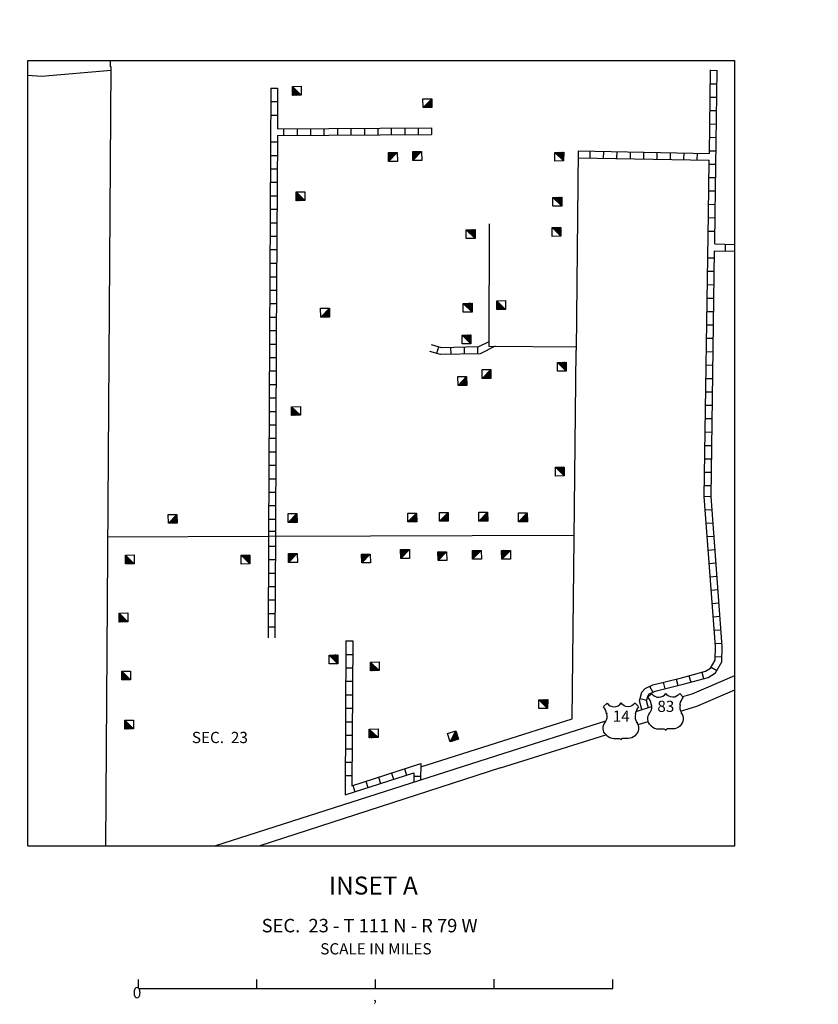
# Model space of a CAD drawing. Extents: x 1114317 to 1552118, y 15990191 to 16385560.
# Drawn here: x 1286754 to 1322338, y 16044290 to 16088147 of the extents above; entities that cross this region are included whole.
import ezdxf
from ezdxf.enums import TextEntityAlignment as Align

# ---------------------------------------------------------------- set-up
doc = ezdxf.new("R2010")
doc.units = 0
doc.header["$MEASUREMENT"] = 0
doc.linetypes.add('DGN_STYLE_4', pattern=[0.0022, 0, -0.0011, 0, -0.0011])
for name, color, linetype in [('L2', 7, 'CONTINUOUS'), ('L31', 7, 'CONTINUOUS'), ('L32', 7, 'CONTINUOUS'), ('L34', 7, 'CONTINUOUS')]:
    doc.layers.add(name, color=color, linetype=linetype)
doc.styles.add('STYLE-FONT002', font='font002.shx')

# ---------------------------------------------------------------- blocks, each defined once
blk = doc.blocks.new('US')
at = {"layer": 'L32', "color": 1, "linetype": 'CONTINUOUS'}
for p, q in [((-834, 671), (-671, 829)), ((739, 671), (581, 829)), ((591, 348), (591, 364)), ((-760, -37), (-750, -26)), ((-702, -602), (-718, -591)), ((-359, -744), (-116, -744)), ((264, -744), (21, -744)), ((581, -618), (607, -602))]:
    blk.add_line(p, q, dxfattribs=at)
for centre, radius, start, end in [((-1435, 194), 765, 12.2888, 38.4088), ((-361, 1047), 380, 215.6849, 325.8071), ((1040, 235), 461, 166.7484, 215.1841), ((340, -287), 413, 310.3388, 38.2926), ((-360, -274), 472, 224.0229, 270), ((31, -825), 78.7, 90, 169.6304)]:
    blk.add_arc(centre, radius, start, end, dxfattribs=at)
at = {"layer": 'L32', "color": 1, "linetype": 'CONTINUOUS', "extrusion": (0, 0, -1)}
for centre, radius, start, end in [((-268, 1047), 380, 215.3443, 325.8064), ((-1343, 194), 765, 13.0651, 38.4089), ((1133, 235), 461, 165.0889, 213.9155), ((432, -287), 413, 313.1076, 38.4362), ((124, -825), 78.7, 90, 169.6303), ((-268, -274), 472, 228.0111, 270)]:
    blk.add_arc(centre, radius, start, end, dxfattribs=at)
at = {"layer": 'L32', "color": 1, "linetype": 'CONTINUOUS'}
for p in [(-686, 359), (665, -37)]:
    blk.add_point(p, dxfattribs=at)
blk = doc.blocks.new('US_1')
at = {"layer": 'L32', "color": 1, "linetype": 'CONTINUOUS'}
for p, q in [((-834, 671), (-665, 829)), ((739, 671), (581, 829)), ((591, 348), (591, 364)), ((-760, -37), (-750, -26)), ((-702, -602), (-718, -597)), ((-359, -744), (-116, -744)), ((264, -744), (26, -744)), ((581, -618), (607, -602))]:
    blk.add_line(p, q, dxfattribs=at)
for centre, radius, start, end in [((-1434, 193), 765, 12.2888, 38.4088), ((-360, 1046), 380, 215.6849, 325.8071), ((1041, 234), 461, 166.7484, 215.1841), ((341, -288), 413, 310.3388, 38.2926), ((-359, -275), 472, 224.0229, 270), ((32, -826), 78.7, 90, 169.6304)]:
    blk.add_arc(centre, radius, start, end, dxfattribs=at)
at = {"layer": 'L32', "color": 1, "linetype": 'CONTINUOUS', "extrusion": (0, 0, -1)}
for centre, radius, start, end in [((-269, 1046), 380, 215.3443, 325.8064), ((-1343, 193), 765, 13.0651, 38.4089), ((1132, 234), 461, 165.0889, 213.9155), ((432, -288), 413, 313.1076, 38.4362), ((123, -826), 78.7, 90, 169.6303), ((-268, -275), 472, 228.0111, 270)]:
    blk.add_arc(centre, radius, start, end, dxfattribs=at)
at = {"layer": 'L32', "color": 1, "linetype": 'CONTINUOUS'}
for p in [(-686, 354), (665, -37)]:
    blk.add_point(p, dxfattribs=at)
blk = doc.blocks.new('DWELL')
at = {"layer": 'L34', "color": 7, "linetype": 'CONTINUOUS'}
for p, q in [((-203, -199), (187, 188)), ((-166, -199), (186, 156)), ((-134, -199), (186, 125)), ((-92, -200), (186, 83)), ((-60, -200), (185, 51)), ((-23, -200), (185, 14)), ((8, -201), (195, -18)), ((51, -191), (195, -60)), ((82, -202), (194, -92)), ((114, -202), (194, -129)), ((151, -202), (194, -160))]:
    blk.add_line(p, q, dxfattribs=at)
at = {"layer": 'L34', "color": 7, "linetype": 'CONTINUOUS', "flags": 128}
blk.add_lwpolyline([(-203, -199), (-204, 192), (187, 188), (193, -203), (-203, -199)], close=True, dxfattribs=at)
blk = doc.blocks.new('DWELL_1')
at = {"layer": 'L34', "color": 7, "linetype": 'CONTINUOUS'}
for p, q in [((-203, -199), (187, 193)), ((-171, -199), (186, 156)), ((-134, -199), (186, 125)), ((-92, -200), (186, 83)), ((-60, -200), (185, 51)), ((-28, -200), (185, 19)), ((8, -201), (190, -18)), ((46, -191), (189, -60)), ((82, -202), (189, -92)), ((114, -202), (189, -123)), ((146, -202), (188, -160))]:
    blk.add_line(p, q, dxfattribs=at)
at = {"layer": 'L34', "color": 7, "linetype": 'CONTINUOUS', "flags": 128}
blk.add_lwpolyline([(-203, -199), (-204, 197), (187, 193), (188, -203), (-203, -199)], close=True, dxfattribs=at)
blk = doc.blocks.new('DWELL_2')
at = {"layer": 'L34', "color": 7, "linetype": 'CONTINUOUS'}
for p, q in [((-203, -199), (181, 188)), ((-171, -199), (181, 157)), ((-139, -199), (181, 125)), ((-97, -200), (180, 83)), ((-60, -200), (180, 51)), ((-28, -200), (180, 14)), ((3, -201), (190, -18)), ((46, -191), (189, -60)), ((77, -201), (189, -92)), ((114, -202), (189, -129)), ((146, -202), (188, -160))]:
    blk.add_line(p, q, dxfattribs=at)
at = {"layer": 'L34', "color": 7, "linetype": 'CONTINUOUS', "flags": 128}
blk.add_lwpolyline([(-203, -199), (-209, 192), (181, 188), (188, -203), (-203, -199)], close=True, dxfattribs=at)
blk = doc.blocks.new('DWELL_3')
at = {"layer": 'L34', "color": 7, "linetype": 'CONTINUOUS'}
for p, q in [((-203, -193), (187, 193)), ((-166, -194), (186, 156)), ((-134, -194), (186, 125)), ((-92, -194), (186, 83)), ((-60, -195), (185, 51)), ((-23, -195), (185, 19)), ((9, -195), (195, -18)), ((51, -191), (195, -60)), ((82, -196), (194, -92)), ((114, -197), (194, -123)), ((151, -197), (194, -160))]:
    blk.add_line(p, q, dxfattribs=at)
at = {"layer": 'L34', "color": 7, "linetype": 'CONTINUOUS', "flags": 128}
blk.add_lwpolyline([(-203, -193), (-204, 198), (187, 193), (193, -197), (-203, -193)], close=True, dxfattribs=at)
blk = doc.blocks.new('DWELL_4')
at = {"layer": 'L34', "color": 7, "linetype": 'CONTINUOUS'}
for p, q in [((-197, -199), (187, 188)), ((-166, -199), (186, 156)), ((-134, -199), (186, 125)), ((-92, -200), (186, 83)), ((-60, -200), (185, 51)), ((-23, -200), (185, 14)), ((8, -201), (195, -18)), ((51, -191), (195, -60)), ((82, -202), (194, -92)), ((119, -202), (194, -129)), ((151, -202), (194, -160))]:
    blk.add_line(p, q, dxfattribs=at)
at = {"layer": 'L34', "color": 7, "linetype": 'CONTINUOUS', "flags": 128}
blk.add_lwpolyline([(-197, -199), (-204, 192), (187, 188), (193, -203), (-197, -199)], close=True, dxfattribs=at)
blk = doc.blocks.new('DWELL_5')
at = {"layer": 'L34', "color": 7, "linetype": 'CONTINUOUS'}
for p, q in [((-203, -193), (187, 193)), ((-166, -194), (186, 156)), ((-134, -194), (186, 125)), ((-92, -194), (186, 83)), ((-60, -195), (185, 51)), ((-28, -195), (185, 19)), ((9, -195), (190, -18)), ((51, -191), (189, -60)), ((82, -196), (189, -92)), ((114, -197), (189, -123)), ((151, -197), (188, -160))]:
    blk.add_line(p, q, dxfattribs=at)
at = {"layer": 'L34', "color": 7, "linetype": 'CONTINUOUS', "flags": 128}
blk.add_lwpolyline([(-203, -193), (-204, 197), (187, 193), (188, -197), (-203, -193)], close=True, dxfattribs=at)
blk = doc.blocks.new('DWELL_6')
at = {"layer": 'L34', "color": 7, "linetype": 'CONTINUOUS'}
for p, q in [((-203, -199), (187, 188)), ((-171, -199), (186, 156)), ((-134, -199), (186, 120)), ((-97, -200), (186, 83)), ((-60, -200), (185, 46)), ((-28, -200), (185, 14)), ((3, -201), (190, -18)), ((45, -196), (189, -60)), ((82, -202), (189, -97)), ((114, -202), (189, -129)), ((146, -202), (188, -160))]:
    blk.add_line(p, q, dxfattribs=at)
at = {"layer": 'L34', "color": 7, "linetype": 'CONTINUOUS', "flags": 128}
blk.add_lwpolyline([(-203, -199), (-209, 192), (187, 188), (188, -203), (-203, -199)], close=True, dxfattribs=at)
blk = doc.blocks.new('DWELL_7')
at = {"layer": 'L34', "color": 7, "linetype": 'CONTINUOUS'}
for p, q in [((-202, -199), (186, 189)), ((-165, -200), (186, 157)), ((-133, -200), (186, 120)), ((-91, -200), (185, 78)), ((-59, -200), (185, 46)), ((-23, -200), (185, 15)), ((9, -201), (195, -17)), ((51, -196), (195, -59)), ((83, -201), (195, -96)), ((115, -201), (194, -128)), ((152, -202), (194, -160))]:
    blk.add_line(p, q, dxfattribs=at)
at = {"layer": 'L34', "color": 7, "linetype": 'CONTINUOUS', "flags": 128}
blk.add_lwpolyline([(-202, -199), (-205, 191), (186, 189), (194, -202), (-202, -199)], close=True, dxfattribs=at)
blk = doc.blocks.new('DWELL_8')
at = {"layer": 'L34', "color": 7, "linetype": 'CONTINUOUS'}
for p, q in [((-202, -199), (186, 189)), ((-170, -199), (186, 157)), ((-133, -200), (186, 125)), ((-91, -200), (185, 83)), ((-59, -200), (185, 46)), ((-28, -200), (185, 15)), ((9, -201), (190, -17)), ((46, -190), (190, -59)), ((83, -201), (189, -91)), ((115, -201), (189, -128)), ((146, -202), (189, -160))]:
    blk.add_line(p, q, dxfattribs=at)
at = {"layer": 'L34', "color": 7, "linetype": 'CONTINUOUS', "flags": 128}
blk.add_lwpolyline([(-202, -199), (-205, 191), (186, 189), (189, -202), (-202, -199)], close=True, dxfattribs=at)
blk = doc.blocks.new('DWELL_9')
at = {"layer": 'L34', "color": 7, "linetype": 'CONTINUOUS'}
for p, q in [((-197, -194), (186, 194)), ((-165, -194), (186, 157)), ((-133, -194), (186, 125)), ((-91, -195), (185, 83)), ((-59, -195), (185, 52)), ((-22, -195), (185, 20)), ((9, -195), (195, -17)), ((51, -190), (195, -59)), ((83, -196), (195, -91)), ((120, -196), (195, -123)), ((152, -196), (194, -160))]:
    blk.add_line(p, q, dxfattribs=at)
at = {"layer": 'L34', "color": 7, "linetype": 'CONTINUOUS', "flags": 128}
blk.add_lwpolyline([(-197, -194), (-205, 197), (186, 194), (194, -197), (-197, -194)], close=True, dxfattribs=at)
blk = doc.blocks.new('DWELL_10')
at = {"layer": 'L34', "color": 7, "linetype": 'CONTINUOUS'}
for p, q in [((-202, -199), (181, 189)), ((-170, -199), (181, 157)), ((-139, -200), (180, 120)), ((-96, -200), (180, 78)), ((-59, -200), (180, 46)), ((-28, -200), (180, 15)), ((4, -201), (190, -22)), ((46, -196), (190, -59)), ((78, -201), (189, -96)), ((115, -201), (189, -128)), ((146, -202), (189, -160))]:
    blk.add_line(p, q, dxfattribs=at)
at = {"layer": 'L34', "color": 7, "linetype": 'CONTINUOUS', "flags": 128}
blk.add_lwpolyline([(-202, -199), (-210, 192), (181, 189), (189, -202), (-202, -199)], close=True, dxfattribs=at)
blk = doc.blocks.new('DWELL_11')
at = {"layer": 'L34', "color": 7, "linetype": 'CONTINUOUS'}
for p, q in [((-202, -199), (186, 194)), ((-165, -200), (186, 157)), ((-133, -200), (186, 125)), ((-91, -200), (185, 83)), ((-59, -200), (185, 52)), ((-22, -200), (185, 20)), ((9, -201), (195, -17)), ((51, -190), (195, -59)), ((83, -201), (195, -91)), ((115, -201), (195, -123)), ((152, -202), (194, -160))]:
    blk.add_line(p, q, dxfattribs=at)
at = {"layer": 'L34', "color": 7, "linetype": 'CONTINUOUS', "flags": 128}
blk.add_lwpolyline([(-202, -199), (-205, 197), (186, 194), (194, -202), (-202, -199)], close=True, dxfattribs=at)
blk = doc.blocks.new('DWELL_12')
at = {"layer": 'L34', "color": 7, "linetype": 'CONTINUOUS'}
for p, q in [((-202, -199), (186, 194)), ((-165, -200), (186, 157)), ((-133, -200), (186, 125)), ((-91, -200), (185, 83)), ((-59, -200), (185, 52)), ((-28, -200), (185, 15)), ((9, -201), (190, -17)), ((51, -190), (190, -59)), ((83, -201), (189, -91)), ((115, -201), (189, -123)), ((152, -202), (189, -160))]:
    blk.add_line(p, q, dxfattribs=at)
at = {"layer": 'L34', "color": 7, "linetype": 'CONTINUOUS', "flags": 128}
blk.add_lwpolyline([(-202, -199), (-205, 197), (186, 194), (189, -202), (-202, -199)], close=True, dxfattribs=at)
blk = doc.blocks.new('DWELL_13')
at = {"layer": 'L34', "color": 7, "linetype": 'CONTINUOUS'}
for p, q in [((-202, -199), (186, 189)), ((-165, -200), (186, 157)), ((-133, -200), (186, 125)), ((-91, -200), (185, 83)), ((-59, -200), (185, 52)), ((-22, -200), (185, 15)), ((9, -201), (195, -17)), ((51, -190), (195, -59)), ((83, -201), (195, -91)), ((115, -201), (194, -128)), ((152, -202), (194, -160))]:
    blk.add_line(p, q, dxfattribs=at)
at = {"layer": 'L34', "color": 7, "linetype": 'CONTINUOUS', "flags": 128}
blk.add_lwpolyline([(-202, -199), (-205, 191), (186, 189), (194, -202), (-202, -199)], close=True, dxfattribs=at)
blk = doc.blocks.new('DWELL_14')
at = {"layer": 'L34', "color": 7, "linetype": 'CONTINUOUS'}
for p, q in [((-202, -199), (186, 189)), ((-165, -200), (186, 157)), ((-133, -200), (186, 125)), ((-91, -200), (185, 83)), ((-59, -200), (185, 52)), ((-28, -200), (185, 15)), ((9, -201), (190, -17)), ((51, -190), (190, -59)), ((83, -201), (189, -91)), ((115, -201), (189, -123)), ((146, -202), (189, -160))]:
    blk.add_line(p, q, dxfattribs=at)
at = {"layer": 'L34', "color": 7, "linetype": 'CONTINUOUS', "flags": 128}
blk.add_lwpolyline([(-202, -199), (-205, 191), (186, 189), (189, -202), (-202, -199)], close=True, dxfattribs=at)
blk = doc.blocks.new('DWELL_15')
at = {"layer": 'L34', "color": 7, "linetype": 'CONTINUOUS'}
for p, q in [((-202, -199), (181, 189)), ((-170, -199), (181, 157)), ((-139, -200), (180, 125)), ((-96, -200), (180, 83)), ((-65, -200), (180, 52)), ((-28, -200), (180, 15)), ((4, -201), (190, -17)), ((46, -190), (190, -59)), ((78, -201), (189, -91)), ((115, -201), (189, -128)), ((146, -202), (189, -160))]:
    blk.add_line(p, q, dxfattribs=at)
at = {"layer": 'L34', "color": 7, "linetype": 'CONTINUOUS', "flags": 128}
blk.add_lwpolyline([(-202, -199), (-210, 192), (181, 189), (189, -202), (-202, -199)], close=True, dxfattribs=at)
blk = doc.blocks.new('DWELL_16')
at = {"layer": 'L34', "color": 7, "linetype": 'CONTINUOUS'}
for p, q in [((-202, -199), (181, 194)), ((-170, -199), (181, 157)), ((-139, -200), (180, 125)), ((-96, -200), (180, 83)), ((-59, -200), (180, 52)), ((-28, -200), (180, 15)), ((4, -201), (190, -17)), ((46, -190), (190, -59)), ((78, -201), (189, -91)), ((115, -201), (189, -123)), ((146, -202), (189, -160))]:
    blk.add_line(p, q, dxfattribs=at)
at = {"layer": 'L34', "color": 7, "linetype": 'CONTINUOUS', "flags": 128}
blk.add_lwpolyline([(-202, -199), (-210, 197), (181, 194), (189, -202), (-202, -199)], close=True, dxfattribs=at)
blk = doc.blocks.new('DWELL_17')
at = {"layer": 'L34', "color": 7, "linetype": 'CONTINUOUS'}
for p, q in [((-202, -199), (186, 189)), ((-170, -199), (186, 157)), ((-133, -200), (186, 120)), ((-91, -200), (185, 78)), ((-59, -200), (185, 46)), ((-28, -200), (185, 15)), ((9, -201), (190, -17)), ((46, -196), (190, -59)), ((83, -201), (189, -96)), ((115, -201), (189, -128)), ((146, -202), (189, -160))]:
    blk.add_line(p, q, dxfattribs=at)
at = {"layer": 'L34', "color": 7, "linetype": 'CONTINUOUS', "flags": 128}
blk.add_lwpolyline([(-202, -199), (-205, 191), (186, 189), (189, -202), (-202, -199)], close=True, dxfattribs=at)
blk = doc.blocks.new('DWELL_18')
at = {"layer": 'L34', "color": 7, "linetype": 'CONTINUOUS'}
for p, q in [((-202, -199), (186, 189)), ((-170, -199), (186, 157)), ((-133, -200), (186, 120)), ((-96, -200), (185, 78)), ((-59, -200), (185, 46)), ((-28, -200), (185, 15)), ((4, -201), (190, -22)), ((46, -196), (190, -59)), ((83, -201), (189, -96)), ((115, -201), (189, -128)), ((146, -202), (189, -160))]:
    blk.add_line(p, q, dxfattribs=at)
at = {"layer": 'L34', "color": 7, "linetype": 'CONTINUOUS', "flags": 128}
blk.add_lwpolyline([(-202, -199), (-210, 192), (186, 189), (189, -202), (-202, -199)], close=True, dxfattribs=at)
blk = doc.blocks.new('DWELL_19')
at = {"layer": 'L34', "color": 7, "linetype": 'CONTINUOUS'}
for p, q in [((-202, -199), (186, 189)), ((-165, -200), (186, 157)), ((-133, -200), (186, 120)), ((-91, -200), (185, 78)), ((-59, -200), (185, 46)), ((-28, -200), (185, 15)), ((9, -201), (190, -17)), ((51, -196), (190, -59)), ((83, -201), (189, -96)), ((115, -201), (189, -128)), ((146, -202), (189, -160))]:
    blk.add_line(p, q, dxfattribs=at)
at = {"layer": 'L34', "color": 7, "linetype": 'CONTINUOUS', "flags": 128}
blk.add_lwpolyline([(-202, -199), (-205, 191), (186, 189), (189, -202), (-202, -199)], close=True, dxfattribs=at)
blk = doc.blocks.new('DWELL_20')
at = {"layer": 'L34', "color": 7, "linetype": 'CONTINUOUS'}
for p, q in [((-197, -199), (186, 189)), ((-165, -200), (186, 157)), ((-133, -200), (186, 120)), ((-91, -200), (185, 83)), ((-59, -200), (185, 46)), ((-22, -200), (185, 15)), ((9, -201), (195, -17)), ((51, -196), (195, -59)), ((83, -201), (195, -96)), ((115, -201), (194, -128)), ((152, -202), (194, -160))]:
    blk.add_line(p, q, dxfattribs=at)
at = {"layer": 'L34', "color": 7, "linetype": 'CONTINUOUS', "flags": 128}
blk.add_lwpolyline([(-197, -199), (-205, 191), (186, 189), (194, -202), (-197, -199)], close=True, dxfattribs=at)
blk = doc.blocks.new('DWELL_21')
at = {"layer": 'L34', "color": 7, "linetype": 'CONTINUOUS'}
for p, q in [((-202, -199), (181, 189)), ((-170, -199), (181, 157)), ((-139, -200), (180, 120)), ((-96, -200), (180, 78)), ((-65, -200), (180, 46)), ((-28, -200), (180, 15)), ((4, -201), (190, -22)), ((46, -196), (190, -59)), ((78, -201), (189, -96)), ((115, -201), (189, -128)), ((146, -202), (189, -160))]:
    blk.add_line(p, q, dxfattribs=at)
at = {"layer": 'L34', "color": 7, "linetype": 'CONTINUOUS', "flags": 128}
blk.add_lwpolyline([(-202, -199), (-210, 192), (181, 189), (189, -202), (-202, -199)], close=True, dxfattribs=at)
blk = doc.blocks.new('DWELL_22')
at = {"layer": 'L34', "color": 7, "linetype": 'CONTINUOUS'}
for p, q in [((-202, -199), (186, 189)), ((-170, -199), (186, 157)), ((-133, -200), (186, 120)), ((-91, -200), (185, 78)), ((-59, -200), (185, 46)), ((-28, -200), (185, 15)), ((9, -201), (190, -17)), ((46, -196), (190, -59)), ((83, -201), (189, -96)), ((115, -201), (189, -128)), ((146, -202), (189, -160))]:
    blk.add_line(p, q, dxfattribs=at)
at = {"layer": 'L34', "color": 7, "linetype": 'CONTINUOUS', "flags": 128}
blk.add_lwpolyline([(-202, -199), (-210, 192), (186, 189), (189, -202), (-202, -199)], close=True, dxfattribs=at)
blk = doc.blocks.new('DWELL_23')
at = {"layer": 'L34', "color": 7, "linetype": 'CONTINUOUS'}
for p, q in [((-202, -199), (181, 189)), ((-170, -199), (181, 157)), ((-139, -200), (180, 120)), ((-96, -200), (180, 83)), ((-59, -200), (180, 46)), ((-28, -200), (180, 15)), ((4, -201), (190, -17)), ((46, -190), (190, -59)), ((83, -201), (189, -96)), ((115, -201), (189, -128)), ((146, -202), (189, -160))]:
    blk.add_line(p, q, dxfattribs=at)
at = {"layer": 'L34', "color": 7, "linetype": 'CONTINUOUS', "flags": 128}
blk.add_lwpolyline([(-202, -199), (-210, 192), (181, 189), (189, -202), (-202, -199)], close=True, dxfattribs=at)
blk = doc.blocks.new('DWELL_24')
at = {"layer": 'L34', "color": 7, "linetype": 'CONTINUOUS'}
for p, q in [((-202, -199), (181, 194)), ((-170, -199), (181, 157)), ((-133, -200), (180, 125)), ((-96, -200), (180, 83)), ((-59, -200), (180, 52)), ((-28, -200), (180, 15)), ((4, -201), (190, -17)), ((46, -190), (190, -59)), ((83, -201), (189, -91)), ((115, -201), (189, -123)), ((146, -202), (189, -160))]:
    blk.add_line(p, q, dxfattribs=at)
at = {"layer": 'L34', "color": 7, "linetype": 'CONTINUOUS', "flags": 128}
blk.add_lwpolyline([(-202, -199), (-210, 197), (181, 194), (189, -202), (-202, -199)], close=True, dxfattribs=at)
blk = doc.blocks.new('DWELL_25')
at = {"layer": 'L34', "color": 7, "linetype": 'CONTINUOUS'}
for p, q in [((-202, -199), (186, 189)), ((-165, -200), (186, 157)), ((-133, -200), (186, 125)), ((-91, -200), (185, 83)), ((-59, -200), (185, 52)), ((-28, -200), (185, 15)), ((9, -201), (190, -17)), ((51, -190), (190, -59)), ((83, -201), (189, -91)), ((115, -201), (189, -128)), ((146, -202), (189, -160))]:
    blk.add_line(p, q, dxfattribs=at)
at = {"layer": 'L34', "color": 7, "linetype": 'CONTINUOUS', "flags": 128}
blk.add_lwpolyline([(-202, -199), (-205, 191), (186, 189), (189, -202), (-202, -199)], close=True, dxfattribs=at)
blk = doc.blocks.new('DWELL_26')
at = {"layer": 'L34', "color": 7, "linetype": 'CONTINUOUS'}
for p, q in [((-202, -199), (181, 189)), ((-170, -199), (181, 157)), ((-139, -200), (180, 125)), ((-96, -200), (180, 83)), ((-59, -200), (180, 46)), ((-28, -200), (180, 15)), ((4, -201), (190, -17)), ((46, -190), (190, -59)), ((78, -201), (189, -91)), ((115, -201), (189, -128)), ((146, -202), (189, -160))]:
    blk.add_line(p, q, dxfattribs=at)
at = {"layer": 'L34', "color": 7, "linetype": 'CONTINUOUS', "flags": 128}
blk.add_lwpolyline([(-202, -199), (-210, 192), (181, 189), (189, -202), (-202, -199)], close=True, dxfattribs=at)
blk = doc.blocks.new('DWELL_27')
at = {"layer": 'L34', "color": 7, "linetype": 'CONTINUOUS'}
for p, q in [((-212, -202), (187, 194)), ((-172, -199), (182, 162)), ((-138, -199), (185, 122)), ((-93, -197), (185, 89)), ((-65, -195), (185, 55)), ((-33, -200), (189, 15)), ((0, -200), (184, -17)), ((49, -189), (185, -62)), ((79, -199), (187, -90)), ((105, -202), (187, -123)), ((140, -197), (182, -155))]:
    blk.add_line(p, q, dxfattribs=at)
at = {"layer": 'L34', "color": 7, "linetype": 'CONTINUOUS', "flags": 128}
blk.add_lwpolyline([(-212, -202), (-209, 192), (187, 194), (184, -200), (-212, -202)], close=True, dxfattribs=at)
blk = doc.blocks.new('CMIS2')
at = {"layer": 'L31', "color": 7, "linetype": 'CONTINUOUS'}
for p, q in [((-10523, -591), (-10523, -185)), ((-5243, -591), (-5243, -185)), ((42, -591), (42, -185)), ((5327, -591), (5327, -174)), ((10607, -591), (10607, -185)), ((-10523, -591), (-5243, -591)), ((-5243, -591), (42, -591)), ((42, -591), (5327, -591)), ((5327, -591), (10607, -591))]:
    blk.add_line(p, q, dxfattribs=at)
at = {"layer": 'L31', "color": 7, "linetype": 'CONTINUOUS', "style": 'STYLE-FONT002'}
for s, height, p in [('SCALE IN MILES', 499.96, (56, 928)), ('0', 500, (-10586, -1026)), ('‚', 500, (7, -1184))]:
    blk.add_text(s, height=height, rotation=0, dxfattribs=at).set_placement(p, align=Align.CENTER)
blk = doc.blocks.new('DWELL_41')
at = {"layer": 'L34', "color": 7, "linetype": 'CONTINUOUS'}
for p, q in [((-202, -199), (181, 194)), ((-170, -199), (181, 157)), ((-139, -200), (180, 125)), ((-96, -200), (180, 83)), ((-59, -200), (180, 52)), ((-28, -200), (180, 20)), ((4, -201), (190, -17)), ((46, -190), (190, -59)), ((78, -201), (189, -91)), ((115, -201), (189, -123)), ((146, -202), (189, -160))]:
    blk.add_line(p, q, dxfattribs=at)
at = {"layer": 'L34', "color": 7, "linetype": 'CONTINUOUS', "flags": 128}
blk.add_lwpolyline([(-202, -199), (-210, 197), (181, 194), (189, -202), (-202, -199)], close=True, dxfattribs=at)
blk = doc.blocks.new('DWELL_42')
at = {"layer": 'L34', "color": 7, "linetype": 'CONTINUOUS'}
for p, q in [((-202, -199), (181, 189)), ((-170, -199), (181, 157)), ((-139, -200), (180, 120)), ((-96, -200), (180, 78)), ((-59, -200), (180, 46)), ((-28, -200), (180, 15)), ((4, -201), (190, -22)), ((46, -196), (190, -65)), ((78, -201), (189, -96)), ((115, -201), (189, -128)), ((146, -202), (189, -160))]:
    blk.add_line(p, q, dxfattribs=at)
at = {"layer": 'L34', "color": 7, "linetype": 'CONTINUOUS', "flags": 128}
blk.add_lwpolyline([(-202, -199), (-210, 192), (181, 189), (189, -202), (-202, -199)], close=True, dxfattribs=at)
blk = doc.blocks.new('DWELL_43')
at = {"layer": 'L34', "color": 7, "linetype": 'CONTINUOUS'}
for p, q in [((-197, -199), (186, 189)), ((-165, -200), (186, 157)), ((-133, -200), (186, 120)), ((-91, -200), (185, 78)), ((-59, -200), (185, 46)), ((-22, -200), (185, 15)), ((9, -201), (195, -22)), ((51, -196), (195, -65)), ((83, -201), (195, -96)), ((115, -201), (194, -128)), ((152, -202), (194, -160))]:
    blk.add_line(p, q, dxfattribs=at)
at = {"layer": 'L34', "color": 7, "linetype": 'CONTINUOUS', "flags": 128}
blk.add_lwpolyline([(-197, -199), (-205, 191), (186, 189), (194, -202), (-197, -199)], close=True, dxfattribs=at)
blk = doc.blocks.new('DWELL_44')
at = {"layer": 'L34', "color": 7, "linetype": 'CONTINUOUS'}
for p, q in [((-203, -199), (187, 188)), ((-166, -199), (186, 156)), ((-134, -199), (186, 125)), ((-92, -200), (186, 83)), ((-60, -200), (185, 51)), ((-28, -200), (185, 14)), ((8, -201), (195, -18)), ((51, -191), (195, -60)), ((82, -202), (194, -92)), ((114, -202), (194, -129)), ((151, -202), (194, -160))]:
    blk.add_line(p, q, dxfattribs=at)
at = {"layer": 'L34', "color": 7, "linetype": 'CONTINUOUS', "flags": 128}
blk.add_lwpolyline([(-203, -199), (-204, 192), (187, 188), (193, -203), (-203, -199)], close=True, dxfattribs=at)
blk = doc.blocks.new('DWELL_45')
at = {"layer": 'L34', "color": 7, "linetype": 'CONTINUOUS'}
for p, q in [((-197, -199), (186, 189)), ((-165, -200), (186, 157)), ((-133, -200), (186, 125)), ((-91, -200), (185, 83)), ((-59, -200), (185, 46)), ((-23, -200), (185, 15)), ((9, -201), (195, -17)), ((51, -190), (195, -59)), ((83, -201), (195, -96)), ((115, -201), (194, -128)), ((152, -202), (194, -160))]:
    blk.add_line(p, q, dxfattribs=at)
at = {"layer": 'L34', "color": 7, "linetype": 'CONTINUOUS', "flags": 128}
blk.add_lwpolyline([(-197, -199), (-205, 191), (186, 189), (194, -202), (-197, -199)], close=True, dxfattribs=at)
blk = doc.blocks.new('DWELL_46')
at = {"layer": 'L34', "color": 7, "linetype": 'CONTINUOUS'}
for p, q in [((-197, -199), (187, 193)), ((-166, -199), (186, 156)), ((-134, -199), (186, 125)), ((-92, -200), (186, 83)), ((-60, -200), (185, 51)), ((-23, -200), (185, 14)), ((8, -201), (195, -18)), ((51, -191), (195, -60)), ((82, -202), (194, -92)), ((119, -202), (194, -123)), ((151, -202), (194, -160))]:
    blk.add_line(p, q, dxfattribs=at)
at = {"layer": 'L34', "color": 7, "linetype": 'CONTINUOUS', "flags": 128}
blk.add_lwpolyline([(-197, -199), (-204, 198), (187, 193), (193, -203), (-197, -199)], close=True, dxfattribs=at)
blk = doc.blocks.new('DWELL_47')
at = {"layer": 'L34', "color": 7, "linetype": 'CONTINUOUS'}
for p, q in [((-203, -199), (187, 188)), ((-171, -199), (186, 156)), ((-134, -199), (186, 120)), ((-92, -200), (186, 77)), ((-60, -200), (185, 46)), ((-28, -200), (185, 14)), ((8, -201), (190, -18)), ((51, -196), (189, -60)), ((82, -202), (189, -97)), ((114, -202), (189, -129)), ((146, -202), (188, -160))]:
    blk.add_line(p, q, dxfattribs=at)
at = {"layer": 'L34', "color": 7, "linetype": 'CONTINUOUS', "flags": 128}
blk.add_lwpolyline([(-203, -199), (-204, 192), (187, 188), (188, -203), (-203, -199)], close=True, dxfattribs=at)
blk = doc.blocks.new('DWELL_48')
at = {"layer": 'L34', "color": 7, "linetype": 'CONTINUOUS'}
for p, q in [((-202, -199), (186, 189)), ((-170, -199), (186, 157)), ((-133, -200), (186, 125)), ((-96, -200), (185, 83)), ((-59, -200), (185, 52)), ((-28, -200), (185, 15)), ((4, -201), (190, -17)), ((46, -190), (190, -59)), ((83, -201), (189, -91)), ((115, -201), (189, -128)), ((146, -202), (189, -160))]:
    blk.add_line(p, q, dxfattribs=at)
at = {"layer": 'L34', "color": 7, "linetype": 'CONTINUOUS', "flags": 128}
blk.add_lwpolyline([(-202, -199), (-210, 192), (186, 189), (189, -202), (-202, -199)], close=True, dxfattribs=at)

msp = doc.modelspace()

# ---------------------------------------------------------------- linework, layer by layer
at = {"layer": 'L2', "color": 7, "linetype": 'DGN_STYLE_4'}
msp.add_open_spline([(1282343, 16121886), (1282727, 16119774), (1283110, 16117662), (1283494, 16115550), (1283627, 16114815), (1284310, 16114176), (1285020, 16113908), (1288073, 16112757), (1291131, 16111889), (1294244, 16111078), (1297495, 16110231), (1300758, 16109430), (1304001, 16108560), (1307065, 16107737), (1310097, 16106809), (1313161, 16105962), (1314713, 16105533), (1316283, 16105184), (1317876, 16104953), (1319224, 16104758), (1320603, 16105121), (1321952, 16105038), (1324990, 16104850), (1328009, 16103986), (1331044, 16103771), (1332580, 16103661), (1334143, 16104416), (1335675, 16104130), (1337470, 16103794), (1339185, 16103222), (1340918, 16102662), (1344068, 16101643), (1347100, 16100301), (1350231, 16099304), (1351515, 16098895), (1353039, 16099593), (1354281, 16099018), (1355941, 16098250), (1357454, 16097282), (1358959, 16096268), (1361745, 16094391), (1364399, 16092367), (1367216, 16090549), (1367413, 16090423), (1367614, 16090305), (1367824, 16090201), (1370387, 16088922), (1373192, 16088181), (1375717, 16086837), (1376789, 16086267), (1377861, 16085697), (1378932, 16085127)], degree=3, knots=[0, 0, 0, 0, 0.05938, 0.05938, 0.05938, 0.08005, 0.08005, 0.08005, 0.169016, 0.169016, 0.169016, 0.261935, 0.261935, 0.261935, 0.349734, 0.349734, 0.349734, 0.394193, 0.394193, 0.394193, 0.431786, 0.431786, 0.431786, 0.516432, 0.516432, 0.516432, 0.559257, 0.559257, 0.559257, 0.60946, 0.60946, 0.60946, 0.700752, 0.700752, 0.700752, 0.738186, 0.738186, 0.738186, 0.788227, 0.788227, 0.788227, 0.880844, 0.880844, 0.880844, 0.8873, 0.8873, 0.8873, 0.966416, 0.966416, 0.966416, 1, 1, 1, 1], dxfattribs=at)
at = {"layer": 'L31', "color": 7, "linetype": 'CONTINUOUS'}
for p, q in [((1287111, 16051350), (1287111, 16086336)), ((1287111, 16086336), (1318616, 16086336)), ((1290801, 16086054), (1290801, 16086336)), ((1318616, 16051350), (1318616, 16086336)), ((1290811, 16086055), (1290572, 16051349)), ((1317836, 16085872), (1317538, 16085877)), ((1297945, 16085100), (1297887, 16073944)), ((1297945, 16085100), (1298246, 16085100)), ((1298246, 16085100), (1298235, 16083284)), ((1317827, 16085276), (1317529, 16085280)), ((1297945, 16084504), (1298246, 16084504)), ((1317818, 16084679), (1317520, 16084684)), ((1317809, 16084083), (1317511, 16084087)), ((1297934, 16083902), (1298235, 16083902)), ((1298235, 16083284), (1305110, 16083337)), ((1298510, 16083284), (1298510, 16082983)), ((1299112, 16083294), (1299112, 16082994)), ((1299708, 16083294), (1299708, 16082994)), ((1300310, 16083300), (1300310, 16083004)), ((1300912, 16083300), (1300912, 16083004)), ((1301509, 16083310), (1301509, 16083009)), ((1302111, 16083310), (1302111, 16083009)), ((1302707, 16083321), (1302707, 16083020)), ((1303309, 16083321), (1303309, 16083020)), ((1303911, 16083326), (1303911, 16083025)), ((1304508, 16083326), (1304508, 16083025)), ((1305110, 16083337), (1305110, 16083036)), ((1317800, 16083486), (1317502, 16083491)), ((1297934, 16082703), (1298235, 16082703)), ((1298235, 16082983), (1298182, 16073944)), ((1298235, 16082983), (1305110, 16083036)), ((1317791, 16082890), (1317493, 16082894)), ((1311558, 16073425), (1311659, 16082301)), ((1311659, 16082301), (1317482, 16082194)), ((1312172, 16081992), (1312178, 16082290)), ((1312769, 16081981), (1312774, 16082280)), ((1313366, 16081970), (1313371, 16082269)), ((1313962, 16081959), (1313967, 16082258)), ((1314559, 16081948), (1314564, 16082247)), ((1317782, 16082293), (1317484, 16082297)), ((1297929, 16082101), (1298225, 16082101)), ((1311655, 16082001), (1317477, 16081894)), ((1315155, 16081938), (1315161, 16082236)), ((1315752, 16081927), (1315757, 16082225)), ((1316348, 16081916), (1316354, 16082214)), ((1316945, 16081905), (1316950, 16082203)), ((1297929, 16081499), (1298225, 16081499)), ((1317773, 16081696), (1317475, 16081701)), ((1317764, 16081100), (1317466, 16081104)), ((1297918, 16080903), (1298219, 16080903)), ((1317755, 16080503), (1317457, 16080508)), ((1297918, 16080301), (1298219, 16080301)), ((1297918, 16079704), (1298219, 16079704)), ((1317746, 16079907), (1317448, 16079911)), ((1317738, 16079310), (1317439, 16079315)), ((1297908, 16079102), (1298209, 16079102)), ((1307667, 16079060), (1307662, 16073607)), ((1297908, 16078500), (1298209, 16078500)), ((1317729, 16078714), (1317431, 16078718)), ((1297908, 16077904), (1298209, 16077904)), ((1317717, 16077858), (1318613, 16077840)), ((1317722, 16078158), (1318619, 16078140)), ((1318196, 16077849), (1318202, 16078148)), ((1317712, 16077521), (1317413, 16077525)), ((1297903, 16077302), (1298204, 16077302)), ((1297903, 16076700), (1298204, 16076700)), ((1317703, 16076924), (1317405, 16076929)), ((1297892, 16076103), (1298193, 16076103)), ((1317694, 16076328), (1317396, 16076332)), ((1317686, 16075731), (1317387, 16075735)), ((1297892, 16075501), (1298193, 16075501)), ((1297892, 16074899), (1298193, 16074899)), ((1317677, 16075135), (1317379, 16075139)), ((1317668, 16074538), (1317370, 16074542)), ((1297887, 16073944), (1297844, 16065145)), ((1297887, 16074303), (1298182, 16074303)), ((1298182, 16073944), (1298145, 16065146)), ((1317659, 16073941), (1317361, 16073946)), ((1297887, 16073701), (1298182, 16073701)), ((1305409, 16073571), (1305326, 16073285)), ((1305954, 16073541), (1305961, 16073242)), ((1306551, 16073554), (1306557, 16073256)), ((1307147, 16073568), (1307154, 16073269)), ((1307662, 16073607), (1311559, 16073575)), ((1297887, 16073104), (1298182, 16073104)), ((1311454, 16065042), (1311553, 16073424)), ((1317651, 16073345), (1317353, 16073349)), ((1317642, 16072748), (1317344, 16072753)), ((1297876, 16072502), (1298177, 16072502)), ((1317633, 16072152), (1317335, 16072156)), ((1297876, 16071900), (1298177, 16071900)), ((1297876, 16071303), (1298177, 16071303)), ((1317625, 16071555), (1317327, 16071560)), ((1317616, 16070959), (1317318, 16070963)), ((1297871, 16070702), (1298167, 16070702)), ((1297871, 16070100), (1298167, 16070100)), ((1317607, 16070362), (1317309, 16070366)), ((1317599, 16069766), (1317300, 16069770)), ((1297860, 16069503), (1298161, 16069503)), ((1317590, 16069169), (1317292, 16069173)), ((1297860, 16068901), (1298161, 16068901)), ((1297860, 16068299), (1298161, 16068299)), ((1317581, 16068573), (1317283, 16068577)), ((1317573, 16067976), (1317274, 16067980)), ((1297850, 16067702), (1298151, 16067702)), ((1317564, 16067379), (1317266, 16067384)), ((1297850, 16067101), (1298151, 16067101)), ((1317259, 16066905), (1317556, 16066927)), ((1297850, 16066504), (1298151, 16066504)), ((1317303, 16066310), (1317601, 16066332)), ((1297844, 16065902), (1298145, 16065902)), ((1317347, 16065715), (1317645, 16065737)), ((1290668, 16065118), (1297845, 16065145)), ((1297845, 16065145), (1297818, 16060611)), ((1297844, 16065371), (1298145, 16065371)), ((1297845, 16065145), (1311458, 16065193)), ((1298146, 16065146), (1298119, 16060611)), ((1317392, 16065120), (1317689, 16065142)), ((1297844, 16064703), (1298145, 16064703)), ((1311367, 16057003), (1311458, 16065040)), ((1317436, 16064525), (1317733, 16064547)), ((1297834, 16064101), (1298135, 16064101)), ((1317480, 16063930), (1317778, 16063952)), ((1297834, 16063500), (1298135, 16063500)), ((1317524, 16063335), (1317822, 16063357)), ((1297829, 16062903), (1298124, 16062903)), ((1317569, 16062740), (1317866, 16062762)), ((1297829, 16062301), (1298124, 16062301)), ((1317613, 16062145), (1317911, 16062167)), ((1297829, 16061699), (1298124, 16061699)), ((1317657, 16061550), (1317955, 16061572)), ((1297818, 16061102), (1298119, 16061102)), ((1317702, 16060955), (1317999, 16060977)), ((1301292, 16060474), (1301250, 16053626)), ((1301292, 16060474), (1301593, 16060474)), ((1301593, 16060474), (1301551, 16054027)), ((1317746, 16060360), (1318043, 16060382)), ((1301292, 16059877), (1301593, 16059877)), ((1317745, 16059779), (1318043, 16059771)), ((1301287, 16059276), (1301583, 16059276)), ((1317150, 16059085), (1317229, 16058797)), ((1317561, 16059305), (1317820, 16059157)), ((1301287, 16058679), (1301583, 16058679)), ((1315421, 16058638), (1315492, 16058348)), ((1316001, 16058779), (1316072, 16058489)), ((1316575, 16058928), (1316653, 16058640)), ((1314820, 16058454), (1314957, 16058189)), ((1301276, 16058077), (1301577, 16058077)), ((1314404, 16057916), (1314691, 16057834)), ((1301276, 16057475), (1301577, 16057475)), ((1301266, 16056878), (1301567, 16056878)), ((1304624, 16054862), (1311367, 16057003)), ((1301266, 16056276), (1301567, 16056276)), ((1301261, 16055675), (1301562, 16055675)), ((1301261, 16055078), (1301562, 16055078)), ((1301551, 16054027), (1304628, 16055009)), ((1303895, 16054777), (1303985, 16054492)), ((1304628, 16055009), (1304607, 16054288)), ((1301250, 16053626), (1304318, 16054603)), ((1301250, 16054476), (1301551, 16054476)), ((1302174, 16054228), (1302269, 16053943)), ((1302744, 16054407), (1302834, 16054127)), ((1303320, 16054592), (1303409, 16054312)), ((1304318, 16054603), (1304312, 16054193)), ((1304315, 16054450), (1304612, 16054450)), ((1301604, 16054054), (1301694, 16053758)), ((1287111, 16051350), (1318616, 16051350))]:
    msp.add_line(p, q, dxfattribs=at)
at = {"layer": 'L31', "color": 7, "linetype": 'CONTINUOUS', "flags": 128}
for points in [[(1287100, 16085678), (1287719, 16085636), (1290824, 16085905)], [(1317482, 16082194), (1317538, 16085908)], [(1317722, 16078158), (1317741, 16079488), (1317838, 16085904)], [(1317258, 16066905), (1317441, 16079493), (1317477, 16081894)], [(1317558, 16066914), (1317717, 16077858)], [(1307936, 16073604), (1307269, 16073271), (1305505, 16073231), (1305023, 16073372)], [(1307662, 16073803), (1307195, 16073569), (1305545, 16073532), (1305107, 16073660)], [(1314475, 16057417), (1314372, 16057807), (1314481, 16058187), (1314630, 16058356), (1314958, 16058526), (1316238, 16058837), (1317314, 16059130), (1317540, 16059269), (1317740, 16059621), (1317755, 16060225), (1317258, 16066905)], [(1314765, 16057494), (1314683, 16057804), (1314751, 16058040), (1314818, 16058116), (1315064, 16058243), (1316313, 16058547), (1317434, 16058852), (1317762, 16059054), (1318038, 16059538), (1318055, 16060232), (1317558, 16066914)]]:
    msp.add_lwpolyline(points, dxfattribs=at)
at = {"layer": 'L32', "color": 1, "linetype": 'CONTINUOUS', "flags": 128}
for points in [[(1316721, 16058125), (1318616, 16058940)], [(1316301, 16057993), (1316721, 16058125)], [(1316922, 16057574), (1318616, 16058302)], [(1314219, 16057336), (1314912, 16057555)], [(1316203, 16057347), (1316922, 16057574)], [(1308008, 16055379), (1312877, 16056913)], [(1314315, 16056752), (1314757, 16056891)], [(1308182, 16054819), (1312875, 16056298)], [(1295451, 16051350), (1308008, 16055379)], [(1308182, 16054819), (1297449, 16051350)]]:
    msp.add_lwpolyline(points, dxfattribs=at)

# ---------------------------------------------------------------- block references
at = {"layer": 'L31', "color": 7, "linetype": 'CONTINUOUS', "xscale": 1.000000000010842, "yscale": 1.000000000010842, "zscale": 1.000000000010842, "rotation": 0.0002668047176815066}
msp.add_blockref('CMIS2', (1302570, 16045584), dxfattribs=at)
at = {"layer": 'L32', "color": 1, "linetype": 'CONTINUOUS', "xscale": 1.000000000173473, "yscale": 1.000000000173473, "zscale": 1.000000000173473, "rotation": 0.001067218870610318}
for name, p in [('US_1', (1315583, 16057301)), ('US', (1313594, 16056878))]:
    msp.add_blockref(name, p, dxfattribs=at)
at = {"layer": 'L34', "color": 7, "linetype": 'CONTINUOUS'}
for name, p, xscale, yscale, zscale, rotation in [('DWELL_22', (1299112, 16084968), 1.000000465612096, 1.000000465612096, 1.000000465612096, 270.3948739242346), ('DWELL', (1304925, 16084435), 0.9999987176872278, 0.9999987176872278, 0.9999987176872278, 0.5987214504283956), ('DWELL_14', (1304460, 16082070), 1.000000465612096, 1.000000465612096, 1.000000465612096, 180.3948739242346), ('DWELL_10', (1310791, 16082054), 1.000000465612096, 1.000000465612096, 1.000000465612096, 90.3948739242346), ('DWELL_13', (1303378, 16082027), 1.000000465612096, 1.000000465612096, 1.000000465612096, 180.3948739242346), ('DWELL_21', (1299270, 16080274), 1.000000465612096, 1.000000465612096, 1.000000465612096, 270.3948739242346), ('DWELL_11', (1310711, 16080042), 1.000000465612096, 1.000000465612096, 1.000000465612096, 90.3948739242346), ('DWELL_7', (1306841, 16078601), 1.000000465612096, 1.000000465612096, 1.000000465612096, 90.3948739242346), ('DWELL_12', (1310669, 16078701), 1.000000465612096, 1.000000465612096, 1.000000465612096, 90.3948739242346), ('DWELL_1', (1300368, 16075100), 0.9999987176872278, 0.9999987176872278, 0.9999987176872278, 0.5987214504283956), ('DWELL_8', (1306709, 16075327), 1.000000465612096, 1.000000465612096, 1.000000465612096, 90.3948739242346), ('DWELL_25', (1308209, 16075427), 1.000000465612096, 1.000000465612096, 1.000000465612096, 270.3948739242346), ('DWELL_9', (1306662, 16073909), 1.000000465612096, 1.000000465612096, 1.000000465612096, 90.3948739242346), ('DWELL_13', (1310902, 16072692), 1.000000465612096, 1.000000465612096, 1.000000465612096, 90.3948739242346), ('DWELL_46', (1306482, 16072059), 0.9999987176872278, 0.9999987176872278, 0.9999987176872278, 0.5987214504283956), ('DWELL_47', (1307559, 16072370), 0.9999987176872278, 0.9999987176872278, 0.9999987176872278, 0.5987214504283956), ('DWELL_20', (1299069, 16070712), 1.000000465612096, 1.000000465612096, 1.000000465612096, 270.3948739242346), ('DWELL_45', (1310817, 16068025), 1.000000465612096, 1.000000465612096, 1.000000465612096, 90.3948739242346), ('DWELL_2', (1293578, 16065918), 0.9999987176872278, 0.9999987176872278, 0.9999987176872278, 0.5987214504283956), ('DWELL_3', (1298916, 16065950), 0.9999987176872278, 0.9999987176872278, 0.9999987176872278, 0.5987214504283956), ('DWELL_4', (1304249, 16065976), 0.9999987176872278, 0.9999987176872278, 0.9999987176872278, 0.5987214504283956), ('DWELL_5', (1305659, 16066008), 0.9999987176872278, 0.9999987176872278, 0.9999987176872278, 0.5987214504283956), ('DWELL_44', (1307417, 16066018), 0.9999987176872278, 0.9999987176872278, 0.9999987176872278, 0.5987214504283956), ('DWELL_6', (1309186, 16065986), 0.9999987176872278, 0.9999987176872278, 0.9999987176872278, 0.5987214504283956), ('DWELL_17', (1291662, 16064101), 1.000000465612096, 1.000000465612096, 1.000000465612096, 270.3948739242346), ('DWELL_26', (1296810, 16064112), 1.000000465612096, 1.000000465612096, 1.000000465612096, 90.3948739242346), ('DWELL_41', (1298916, 16064170), 1.000000465612096, 1.000000465612096, 1.000000465612096, 180.3948739242346), ('DWELL_15', (1302174, 16064144), 1.000000465612096, 1.000000465612096, 1.000000465612096, 180.3948739242346), ('DWELL_16', (1303916, 16064344), 1.000000465612096, 1.000000465612096, 1.000000465612096, 180.3948739242346), ('DWELL_10', (1305574, 16064249), 1.000000465612096, 1.000000465612096, 1.000000465612096, 180.3948739242346), ('DWELL_42', (1307116, 16064307), 1.000000465612096, 1.000000465612096, 1.000000465612096, 180.3948739242346), ('DWELL_43', (1308420, 16064307), 1.000000465612096, 1.000000465612096, 1.000000465612096, 180.3948739242346), ('DWELL_18', (1291387, 16061509), 1.000000465612096, 1.000000465612096, 1.000000465612096, 270.3948739242346), ('DWELL_48', (1300727, 16059661), 1.000000465612096, 1.000000465612096, 1.000000465612096, 90.3948739242346), ('DWELL_23', (1302586, 16059334), 1.000000465612096, 1.000000465612096, 1.000000465612096, 270.3948739242346), ('DWELL_19', (1291503, 16058927), 1.000000465612096, 1.000000465612096, 1.000000465612096, 270.3948739242346), ('DWELL_16', (1310078, 16057670), 1.000000465612096, 1.000000465612096, 1.000000465612096, 90.3948739242346), ('DWELL_26', (1291635, 16056741), 1.000000465612096, 1.000000465612096, 1.000000465612096, 270.3948739242346), ('DWELL_24', (1302533, 16056350), 1.000000465612096, 1.000000465612096, 1.000000465612096, 270.3948739242346), ('DWELL_27', (1306070, 16056234), 0.9999989774632502, 0.9999989774632502, 0.9999989774632502, 18.40255030108984)]:
    msp.add_blockref(name, p, dxfattribs=dict(at, xscale=xscale, yscale=yscale, zscale=zscale, rotation=rotation))

# ---------------------------------------------------------------- texts
at = {"layer": 'L31', "color": 7, "linetype": 'CONTINUOUS', "style": 'STYLE-FONT002'}
for s, height, p in [('INSET A', 800, (1302512, 16049179)), ('SEC.  23 - T 111 N - R 79 W', 599.97, (1302345, 16047495))]:
    msp.add_text(s, height=height, rotation=0, dxfattribs=at).set_placement(p, align=Align.CENTER)
at = {"layer": 'L32', "color": 1, "linetype": 'CONTINUOUS', "style": 'STYLE-FONT002'}
for s, p in [('83', (1315543, 16057313)), ('14', (1313558, 16056875)), ('SEC.  23', (1295673, 16055925))]:
    msp.add_text(s, height=500, rotation=0, dxfattribs=at).set_placement(p, align=Align.CENTER)

doc.saveas('drawing.dxf')
